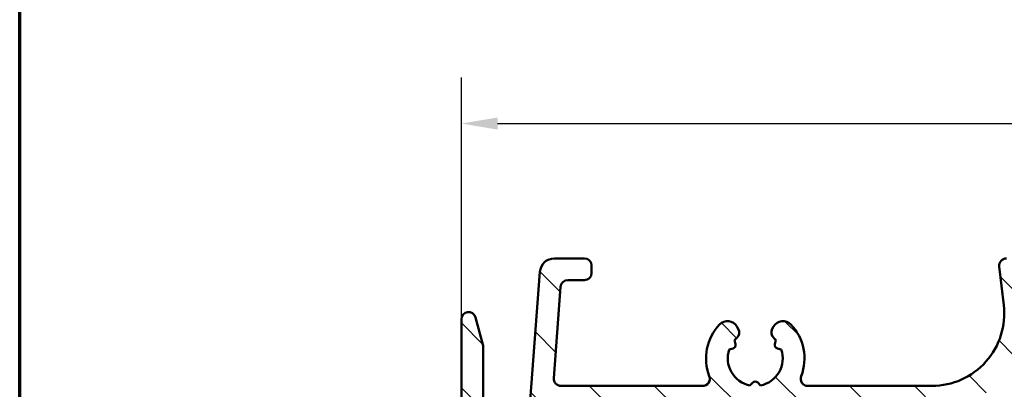
# Model space of a CAD drawing. Units: millimetres. Extents: x 15 to 815, y -287 to 287.
# Drawn here: x 425 to 493, y 139 to 164 of the extents above; entities that cross this region are included whole.
import ezdxf

# ---------------------------------------------------------------- set-up
doc = ezdxf.new("R2010")
doc.units = ezdxf.units.MM
for name, color, linetype, lineweight in [('Border (ISO)', 8, 'Continuous', 70), ('Dimension (ISO)', 3, 'Continuous', 25), ('Hatch (ISO)', 8, 'Continuous', 18), ('Visible (ISO)', 7, 'Continuous', 50)]:
    doc.layers.add(name, color=color, linetype=linetype, lineweight=lineweight)
doc.styles.add('Note Text (ISO)', font='tahoma.ttf')
doc.dimstyles.new('Default (ISO)', dxfattribs={"dimtxt": 3.5, "dimasz": 2.5, "dimexe": 3.175, "dimexo": 0, "dimgap": 0.762, "dimtad": 1, "dimrnd": 1e-08, "dimtxsty": 'Note Text (ISO)', "dimcen": 0.09, "dimdle": 10, "dimclrd": 256, "dimclre": 256, "dimclrt": 256, "dimazin": 2, "dimtfac": 1.001485705375671, "dimtmove": 0, "dimatfit": 3, "dimfxl": 1, "dimtolj": 1, "dimtzin": 0, "dimlwd": -1, "dimlwe": -1, "dimarcsym": 0})

# ---------------------------------------------------------------- blocks, each defined once
blk = doc.blocks.new('Borders LEIAB A4 Border')
at = {"layer": 'Border (ISO)'}
blk.add_line((15, 9.999999999999975), (14.99999999999995, 287), dxfattribs=at)
blk = doc.blocks.new('*D26')
at = {"layer": 'Defpoints', "color": 0, "transparency": 16777216}
for p in [(583.1025070336067, 156.8444998478533), (583.1025070336067, 145.537899846861), (455.6025070336037, 143.3377764449932)]:
    blk.add_point(p, dxfattribs=at)
at = {"layer": 'Dimension (ISO)', "transparency": 16777216}
for p, q in [((455.6025070336037, 143.3377764449932), (455.6025070336037, 160.0194998478534)), ((583.1025070336067, 145.537899846861), (583.1025070336067, 160.0194998478534)), ((458.1025070336037, 156.8444998478533), (580.6025070336067, 156.8444998478533))]:
    blk.add_line(p, q, dxfattribs=at)
for points in [[(458.1025070336037, 157.26116651452), (458.1025070336037, 156.4278331811867), (455.6025070336037, 156.8444998478533)], [(580.6025070336067, 157.26116651452), (580.6025070336067, 156.4278331811867), (583.1025070336067, 156.8444998478533)]]:
    blk.add_solid(points, dxfattribs=at)
at = {"layer": 'Dimension (ISO)', "transparency": 16777216, "insert": (515.7631853411942, 161.1793675442939), "char_height": 3.5, "attachment_point": 1, "style": 'Note Text (ISO)'}
blk.add_mtext('\\A1;127', dxfattribs=at)

msp = doc.modelspace()

# ---------------------------------------------------------------- hatches: boundary and pattern name
at = {"layer": 'Hatch (ISO)'}
h = msp.add_hatch(dxfattribs=at)
h.set_pattern_fill('ANSI31', color=256, scale=25.4, angle=90.00021045915, style=0)
h.set_pattern_definition([(135.00021045915, (410.097896638727, 3.227041815989651e-07), (-2.245055783671479, -2.245072276832807), [])])
edge = h.paths.add_edge_path()
edge.add_ellipse((494.7525070336037, 147.1877764449924), major_axis=(0.349999999999197, -1.318271619149352e-14), ratio=1, start_angle=270, end_angle=271.5215185070683)
edge.add_ellipse((494.7525070336036, 147.1877764449932), major_axis=(0.3498765981301409, 0.009293335293634335), ratio=0.9999999999999997, start_angle=270, end_angle=448.4784814929351)
edge.add_line((494.7525070336036, 147.5377764449932), (493.2525070336036, 147.5377764449932))
edge.add_ellipse((493.2525070336037, 147.0377764449932), major_axis=(-0.4999999999999999, -1.999430057266964e-16), ratio=1, start_angle=270, end_angle=366.7033764282872)
edge.add_line((492.7559251473877, 146.9794118128756), (493.0683258957631, 144.3214227661687))
edge.add_ellipse((488.1025070336037, 143.7377764449932), major_axis=(0.5836463211754342, -4.965818862159432), ratio=1, start_angle=353.2966235717133, end_angle=450.0000000000002, ccw=False)
edge.add_line((488.1025070336037, 138.7377764449932), (479.542561978244, 138.7377764449932))
edge.add_ellipse((479.542561978244, 139.2377764449932), major_axis=(-0.5000000000000016, 4.240949092773931e-15), ratio=1, start_angle=338.9627787439659, end_angle=450, ccw=False)
edge.add_ellipse((475.9025070336037, 140.6377764449932), major_axis=(1.220512820512821, 3.173381233788941), ratio=1, start_angle=269.9999999999996, end_angle=334.5967581393972)
edge.add_ellipse((477.8228525891559, 142.4639125152987), major_axis=(-0.5168309632940128, 0.5434940251562858), ratio=1, start_angle=269.9999999999982, end_angle=376.4404631166367)
edge.add_line((477.1733335363176, 142.8389125152987), (477.0761764930343, 142.6706315800189))
edge.add_ellipse((477.5091891949264, 142.4206315800188), major_axis=(-0.2500000000000905, -0.4330127018921727), ratio=1, start_angle=269.9999999999893, end_angle=347.975300819449)
edge.add_ellipse((475.902507033604, 140.6377764449935), major_axis=(1.41142698189497, -1.271956711046882), ratio=1, start_angle=83.18165399580641, end_angle=89.99999999999892, ccw=False)
edge.add_line((477.3330351916368, 141.888212044724), (477.2631725740305, 141.6274812062676))
edge.add_ellipse((477.5046540306028, 141.5627764449919), major_axis=(-0.06470476127563009, -0.2414814565722657), ratio=1, start_angle=269.9999999999724, end_angle=360.0000000000059)
edge.add_line((477.4399492693271, 141.3212949884196), (477.7006801077836, 141.2514323708134))
edge.add_ellipse((475.9025070336037, 140.6377764449932), major_axis=(0.613655925820201, -1.798173074179945), ratio=1, start_angle=352.3139096304839, end_angle=450.00000000000034, ccw=False)
edge.add_line((476.2701519497505, 138.7736849194421), (476.0792837289003, 138.9645531402922))
edge.add_ellipse((475.9025070336037, 138.7877764449956), major_axis=(-0.1767766952966366, 0.1767766952966364), ratio=1, start_angle=269.9999999999942, end_angle=359.9999999999942)
edge.add_line((475.725730338307, 138.9645531402922), (475.5348621174568, 138.773684919442))
edge.add_ellipse((475.9025070336037, 140.6377764449932), major_axis=(-1.864091525551093, 0.3676449161468202), ratio=1, start_angle=352.31390963048415, end_angle=450.0000000000002, ccw=False)
edge.add_line((474.1043339594237, 141.2514323708134), (474.3650647978802, 141.3212949884197))
edge.add_ellipse((474.3003600366046, 141.5627764449919), major_axis=(0.2414814565722656, 0.06470476127562474), ratio=1, start_angle=270.0000000000021, end_angle=360.0000000000047)
edge.add_line((474.5418414931768, 141.6274812062676), (474.4719788755705, 141.888212044724))
edge.add_ellipse((475.902507033604, 140.6377764449929), major_axis=(1.250435599731214, 1.430528158033458), ratio=1, start_angle=83.18165399580943, end_angle=90.0000000000033, ccw=False)
edge.add_ellipse((474.2958248722809, 142.4206315800188), major_axis=(0.3714281531303354, 0.3347254502755816), ratio=1, start_angle=270.0000000000043, end_angle=347.9753008194352)
edge.add_line((474.7288375741731, 142.6706315800188), (474.6316805308898, 142.8389125152987))
edge.add_ellipse((473.9821614780515, 142.4639125152987), major_axis=(-0.3749999999999523, 0.6495190528383565), ratio=1, start_angle=270.0000000000086, end_angle=376.4404631166423)
edge.add_ellipse((475.9025070336037, 140.6377764449932), major_axis=(-2.342967033599523, -2.463839580708499), ratio=1, start_angle=270.0000000000005, end_angle=334.5967581393971)
edge.add_ellipse((472.2624520889634, 139.2377764449932), major_axis=(0.1794871794871791, -0.4666737108513153), ratio=0.9999999999999999, start_angle=338.96277874395713, end_angle=450.0000000000076, ccw=False)
edge.add_line((472.2624520889634, 138.7377764449932), (462.4794501540125, 138.7377764449932))
edge.add_ellipse((462.4794501540125, 139.2377764449932), major_axis=(-0.4999999999999982, -1.310166030351853e-15), ratio=1, start_angle=355.6676860168107, end_angle=449.9999999999988, ccw=False)
edge.add_line((461.9808788099986, 139.2755470013579), (462.4581515372712, 145.5755470013577))
edge.add_ellipse((462.9567228812853, 145.5377764449931), major_axis=(0.03777055636469393, 0.498571344013976), ratio=1, start_angle=4.3323139831802, end_angle=90.00000000000853, ccw=False)
edge.add_line((462.9567228812853, 146.0377764449931), (464.1025070336037, 146.0377764449931))
edge.add_ellipse((464.1025070336037, 146.5377764449932), major_axis=(0.4999999999999991, -2.020503043523617e-15), ratio=1, start_angle=270.0000000000002, end_angle=360.0000000000013)
edge.add_line((464.6025070336037, 146.5377764449932), (464.6025070336037, 147.0377764449932))
edge.add_ellipse((464.1025070336037, 147.0377764449932), major_axis=(-3.387208838048413e-16, 0.5000000000000004), ratio=1, start_angle=269.9999999999999, end_angle=359.9999999999999)
edge.add_line((464.1025070336037, 147.5377764449932), (462.0296149574444, 147.5377764449932))
edge.add_ellipse((462.0296149574444, 146.5377764449932), major_axis=(-1.000000000000001, -1.51010903607855e-15), ratio=1, start_angle=269.9999999999999, end_angle=355.6676860168113)
edge.add_line((461.0324722694165, 146.6133175577226), (460.1725417977908, 135.2622353322638))
edge.add_ellipse((459.1753991097629, 135.3377764449932), major_axis=(-0.07554111272938883, -0.9971426880279511), ratio=1, start_angle=4.332313983188897, end_angle=90.0000000000004, ccw=False)
edge.add_line((459.1753991097629, 134.3377764449932), (458.1025070336037, 134.3377764449932))
edge.add_ellipse((458.1025070336037, 135.3377764449932), major_axis=(-1.000000000000003, 3.485894574734654e-15), ratio=1, start_angle=6.821210263296962e-13, end_angle=90.00000000000068, ccw=False)
edge.add_line((457.1025070336037, 135.3377764449932), (457.1025070336037, 141.4717510412087))
edge.add_ellipse((456.6025070336037, 141.4717510412087), major_axis=(2.020503043523624e-15, 0.4999999999999827), ratio=1, start_angle=270.0000000000002, end_angle=285.0000000000006)
edge.add_line((457.0854699467482, 141.6011605637599), (456.5854699467482, 143.4671859675443))
edge.add_ellipse((456.1025070336037, 143.3377764449932), major_axis=(-0.1294095225512605, 0.4829629131445339), ratio=1, start_angle=269.9999999999946, end_angle=434.9999999999949)
edge.add_line((455.6025070336037, 143.3377764449932), (455.6025070336037, 133.3377764449931))
edge.add_ellipse((456.1025070336037, 133.3377764449932), major_axis=(2.420389054977011e-15, -0.5000000000000039), ratio=1, start_angle=269.9999999999997, end_angle=359.9999999999987)
edge.add_line((456.1025070336037, 132.8377764449932), (464.9025070336037, 132.8377764449932))
edge.add_ellipse((464.9025070336037, 132.3377764449932), major_axis=(0.5000000000000049, -2.020503043523615e-15), ratio=1, start_angle=1.3073986337985843e-12, end_angle=89.9999999999992, ccw=False)
edge.add_line((465.4025070336037, 132.3377764449932), (465.4025070336036, 121.5187065517473))
edge.add_line((465.4025070336036, 121.5187065517473), (465.4025070336036, 119.1791743630639))
edge.add_line((465.4025070336036, 119.1791743630639), (465.4025070336037, 118.0377764449931))
edge.add_ellipse((465.9025070336037, 118.0377764449931), major_axis=(1.999430057266949e-16, -0.499999999999996), ratio=1, start_angle=270, end_angle=360)
edge.add_line((465.9025070336037, 117.5377764449931), (468.0739127666043, 117.5377764449932))
edge.add_ellipse((468.0739127666043, 118.0377764449931), major_axis=(0.4999999999999982, -2.020503043523617e-15), ratio=1, start_angle=270.0000000000002, end_angle=344.9999999999999)
edge.add_line((468.5568756797488, 117.9083669224419), (468.8922847814904, 119.1601307314624))
edge.add_ellipse((468.6025070336037, 119.2377764449932), major_axis=(0.07764571353075833, 0.2897777478867192), ratio=1, start_angle=269.9999999999945, end_angle=374.9999999999953)
edge.add_line((468.6025070336037, 119.5377764449932), (467.4025070336037, 119.5377764449932))
edge.add_ellipse((467.4025070336037, 120.0377764449932), major_axis=(-0.4999999999999938, 2.020503043523619e-15), ratio=1, start_angle=7.958078640513122e-13, end_angle=89.9999999999992, ccw=False)
edge.add_line((466.9025070336037, 120.0377764449932), (466.9025070336037, 122.0377764449932))
edge.add_ellipse((467.4025070336037, 122.0377764449932), major_axis=(-4.640835104227321e-15, 0.499999999999996), ratio=1, start_angle=0, end_angle=89.99999999999949, ccw=False)
edge.add_line((467.4025070336037, 122.5377764449932), (475.3025070336037, 122.5377764449932))
edge.add_ellipse((475.3025070336037, 122.8377764449932), major_axis=(0.2999999999999536, -1.764360259056651e-14), ratio=1, start_angle=270, end_angle=300.000000000004)
edge.add_line((475.4525070336036, 122.5779688238579), (475.9025070336036, 122.8377764449932))
edge.add_line((475.9025070336037, 122.8377764449932), (476.3525070336037, 122.5779688238578))
edge.add_ellipse((476.5025070336036, 122.8377764449932), major_axis=(0.2598076211353286, -0.1499999999999923), ratio=1, start_angle=270.0000000000007, end_angle=300.0000000000007)
edge.add_line((476.5025070336037, 122.5377764449932), (484.4025070336037, 122.5377764449932))
edge.add_ellipse((484.4025070336037, 122.0377764449932), major_axis=(0.4999999999999982, 1.999430057266958e-16), ratio=1, start_angle=0, end_angle=90.00000000000051, ccw=False)
edge.add_line((484.9025070336037, 122.0377764449932), (484.9025070336037, 120.0377764449932))
edge.add_ellipse((484.4025070336037, 120.0377764449932), major_axis=(1.999430057266958e-16, -0.4999999999999982), ratio=1, start_angle=0, end_angle=90, ccw=False)
edge.add_line((484.4025070336037, 119.5377764449932), (483.2025070336037, 119.5377764449932))
edge.add_ellipse((483.2025070336037, 119.2377764449932), major_axis=(-0.3000000000000069, -4.560857901936647e-15), ratio=1, start_angle=270, end_angle=374.9999999999982)
edge.add_line((482.912729285717, 119.1601307314624), (483.2481383874585, 117.9083669224419))
edge.add_ellipse((483.731101300603, 118.0377764449931), major_axis=(0.1294095225512495, -0.4829629131445312), ratio=1, start_angle=269.9999999999959, end_angle=344.9999999999976)
edge.add_line((483.731101300603, 117.5377764449931), (488.9025070336036, 117.5377764449932))
edge.add_ellipse((488.9025070336037, 113.5377764449931), major_axis=(4.000000000000008, 1.599544045813576e-15), ratio=1, start_angle=1.1368683772161603e-13, end_angle=90, ccw=False)
edge.add_line((492.9025070336037, 113.5377764449931), (492.9025070336037, 106.0377764449927))
edge.add_ellipse((493.4025070336037, 106.0377764449928), major_axis=(1.99943005726694e-16, -0.4999999999999938), ratio=1, start_angle=270.0000000000163, end_angle=360.000000000001)
edge.add_line((493.4025070336037, 105.5377764449928), (494.7525070336037, 105.5377764449933))
edge.add_ellipse((494.7525070336037, 105.8877764449931), major_axis=(0.3499999999999925, 4.58085220250931e-15), ratio=1, start_angle=270, end_angle=450)
edge.add_line((494.7525070336037, 106.2377764449931), (494.7025070336037, 106.2377764449932))
edge.add_ellipse((494.7025070336031, 106.5377764449607), major_axis=(-0.2999999999678771, -6.129630753965096e-13), ratio=1, start_angle=88.3565641297688, end_angle=90, ccw=False)
edge.add_ellipse((494.7025070336037, 106.5377764449928), major_axis=(-0.299876598129778, 0.008603830200644032), ratio=1, start_angle=1.6434358700636267, end_angle=90, ccw=False)
edge.add_line((494.4025070336037, 106.5377764449928), (494.4025070336037, 113.5377764449931))
edge.add_ellipse((488.9025070336037, 113.5377764449933), major_axis=(6.682411134007595e-15, 5.499999999999985), ratio=1, start_angle=269.9999999999985, end_angle=305.1149156694113)
edge.add_ellipse((493.8105070336037, 116.9890857617598), major_axis=(-0.2876091097305491, 0.4089999999999926), ratio=1, start_angle=4.379276448544374, end_angle=89.99999999999011, ccw=False)
edge.add_ellipse((491.9025070336036, 119.3041529314116), major_axis=(1.590000000000039, -1.929222641376578), ratio=0.9999999999999998, start_angle=1.628443996909321e-12, end_angle=50.5058078820365)
edge.add_line((494.4025070336037, 119.3041529314116), (494.4025070336037, 137.2717274036473))
edge.add_ellipse((491.9025070336037, 137.2717274036473), major_axis=(5.66162311911746e-15, 2.499999999999991), ratio=1, start_angle=269.9999999999999, end_angle=325.4308818745427)
edge.add_ellipse((493.6047070336036, 139.7420543374761), major_axis=(-0.4117211556381353, 0.2836999999999976), ratio=1, start_angle=358.58179840098626, end_angle=449.9999999999975, ccw=False)
edge.add_ellipse((488.1025070336036, 143.7377764449932), major_axis=(3.701919011356053, 5.097626470560663), ratio=1, start_angle=269.9999999999995, end_angle=305.9873197244691)
edge.add_line((494.4025070336037, 143.7377764449933), (494.4025070336037, 146.5377764449932))
edge.add_ellipse((494.7025070336036, 146.5377764449932), major_axis=(-3.975215595923083e-16, 0.3000000000000025), ratio=1, start_angle=7.958078640513122e-13, end_angle=89.99999999999989, ccw=False)
edge.add_line((494.7025070336036, 146.8377764449932), (494.7525070336036, 146.8377764449932))
edge = h.paths.add_edge_path(flags=0)
edge.add_ellipse((486.9025070336037, 136.7377764449932), major_axis=(-2.420389054977009e-15, 0.4999999999999982), ratio=1, start_angle=0, end_angle=89.9999999999997)
edge.add_line((486.4025070336037, 136.7377764449932), (486.4025070336037, 119.5377764449932))
edge.add_ellipse((486.9025070336037, 119.5377764449932), major_axis=(-0.4999999999999938, -1.99943005726694e-16), ratio=1, start_angle=0, end_angle=90)
edge.add_line((486.9025070336037, 119.0377764449932), (488.9025070336037, 119.0377764449932))
edge.add_ellipse((488.9025070336037, 113.5377764449933), major_axis=(-4.87916109774532, 2.538461538461527), ratio=1, start_angle=269.9999999999999, end_angle=297.48642625038127, ccw=False)
edge.add_ellipse((491.9025070336037, 119.3040577423286), major_axis=(4.840778109954019e-15, -1.000000000000001), ratio=1, start_angle=332.513573749618, end_angle=449.9999999999997)
edge.add_line((492.9025070336037, 119.3040577423286), (492.9025070336037, 137.2717111808622))
edge.add_ellipse((491.9025070336037, 137.2717111808623), major_axis=(0.8621420352174497, 0.5066666666666737), ratio=1, start_angle=329.5579479626215, end_angle=450.000000000001)
edge.add_ellipse((488.1025070336037, 143.7377764449931), major_axis=(6.499999999999943, -2.848698561505735e-14), ratio=1, start_angle=270, end_angle=300.44205203737744, ccw=False)
edge.add_line((488.1025070336036, 137.2377764449932), (486.9025070336036, 137.2377764449932))
edge = h.paths.add_edge_path(flags=0)
edge.add_ellipse((484.4025070336037, 136.7377764449932), major_axis=(0.499999999999996, 1.999430057266949e-16), ratio=1, start_angle=0, end_angle=89.99999999999997)
edge.add_line((484.4025070336037, 137.2377764449932), (462.2900562146186, 137.2377764449932))
edge.add_ellipse((462.2900562146186, 136.7377764449932), major_axis=(0.03777055636469998, 0.4985713440139761), ratio=1, start_angle=4.332313983182982, end_angle=90.00000000000921)
edge.add_line((461.7914848706046, 136.7755470013578), (461.6475454766652, 134.8755470013579))
edge.add_ellipse((462.1461168206792, 134.8377764449932), major_axis=(-0.5000000000000004, -1.999430057266967e-16), ratio=1, start_angle=355.6676860168109, end_angle=449.999999999999)
edge.add_line((462.1461168206791, 134.3377764449932), (464.9025070336036, 134.3377764449932))
edge.add_ellipse((464.9025070336037, 132.3377764449932), major_axis=(-3.020218072157099e-15, 2), ratio=1, start_angle=269.9999999999999, end_angle=359.99999999999966, ccw=False)
edge.add_line((466.9025070336037, 132.3377764449932), (466.9025070336037, 124.5377764449932))
edge.add_ellipse((467.4025070336037, 124.5377764449932), major_axis=(-0.4999999999999849, -4.640835104227316e-15), ratio=1, start_angle=0, end_angle=90.00000000000051)
edge.add_line((467.4025070336037, 124.0377764449932), (473.0364816298192, 124.0377764449932))
edge.add_ellipse((473.0364816298193, 124.5377764449932), major_axis=(-0.2499999999999992, -0.4330127018922153), ratio=1, start_angle=29.99999999999508, end_angle=90.00000000000193)
edge.add_ellipse((473.9025070336037, 124.0377764449932), major_axis=(-0.4999999999999938, 4.240949092773932e-15), ratio=1, start_angle=270.0000000000005, end_angle=330.0000000000023, ccw=False)
edge.add_line((473.9025070336037, 124.5377764449932), (477.9025070336036, 124.5377764449932))
edge.add_ellipse((477.9025070336037, 124.0377764449932), major_axis=(-0.2499999999999949, 0.4330127018922124), ratio=1, start_angle=270.0000000000002, end_angle=330.00000000000625, ccw=False)
edge.add_ellipse((478.7685324373881, 124.5377764449932), major_axis=(-0.4999999999999893, -4.640835104227319e-15), ratio=1, start_angle=29.99999999999681, end_angle=90.0000000000005)
edge.add_line((478.7685324373881, 124.0377764449932), (484.4025070336037, 124.0377764449932))
edge.add_ellipse((484.4025070336037, 124.5377764449932), major_axis=(1.999430057266958e-16, -0.4999999999999982), ratio=1, start_angle=0, end_angle=89.99999999999997)
edge.add_line((484.9025070336037, 124.5377764449932), (484.9025070336037, 136.7377764449932))

# ---------------------------------------------------------------- linework, layer by layer
at = {"layer": 'Visible (ISO)'}
for p, q in [((464.1025070336037, 147.5377764449932), (462.0296149574444, 147.5377764449932)), ((464.6025070336037, 146.5377764449932), (464.6025070336037, 147.0377764449932)), ((492.7559251473878, 146.9794118128757), (493.0683258957631, 144.3214227661687)), ((461.0324722694165, 146.6133175577226), (460.1725417977908, 135.2622353322638)), ((461.9808788099986, 139.2755470013578), (462.4581515372712, 145.5755470013579)), ((462.9567228812853, 146.0377764449931), (464.1025070336037, 146.0377764449931)), ((455.6025070336037, 143.3377764449932), (455.6025070336037, 133.3377764449932)), ((457.0854699467482, 141.6011605637599), (456.5854699467482, 143.4671859675444)), ((474.7288375741731, 142.6706315800188), (474.6316805308898, 142.8389125152986)), ((477.1733335363176, 142.8389125152987), (477.0761764930343, 142.6706315800188)), ((457.1025070336037, 135.3377764449932), (457.1025070336037, 141.4717510412087)), ((474.5418414931768, 141.6274812062675), (474.4719788755705, 141.8882120447241)), ((477.3330351916368, 141.8882120447241), (477.2631725740305, 141.6274812062675)), ((474.1043339594237, 141.2514323708134), (474.3650647978802, 141.3212949884197)), ((477.4399492693271, 141.3212949884197), (477.7006801077836, 141.2514323708134)), ((472.2624520889634, 138.7377764449932), (462.4794501540125, 138.7377764449932)), ((475.725730338307, 138.9645531402922), (475.5348621174568, 138.773684919442)), ((476.2701519497505, 138.773684919442), (476.0792837289003, 138.9645531402922)), ((488.1025070336037, 138.7377764449932), (479.542561978244, 138.7377764449932))]:
    msp.add_line(p, q, dxfattribs=at)
for centre, radius, start, end in [((462.0296149574444, 146.5377764449932), 0.9999999999999999, 90, 175.667686016812), ((464.1025070336037, 147.0377764449932), 0.5000000000000004, 0, 90), ((493.2525070336037, 147.0377764449932), 0.5, 90, 186.7033764282861), ((464.1025070336037, 146.5377764449932), 0.4999999999999987, 270, 0), ((462.9567228812853, 145.5377764449932), 0.4999999999999999, 90, 175.667686016812), ((488.1025070336037, 143.7377764449932), 5.000000000000002, 270, 6.703376428286609), ((456.1025070336037, 143.3377764449932), 0.4999999999999999, 15.00000000000119, 180), ((475.9025070336037, 140.6377764449932), 3.400000000000003, 136.4404631166398, 201.0372212560362), ((473.9821614780515, 142.4639125152987), 0.7500000000000007, 29.99999999999627, 136.4404631166402), ((477.8228525891559, 142.4639125152987), 0.7499999999999996, 43.55953688336307, 149.9999999999995), ((475.9025070336037, 140.6377764449932), 3.400000000000012, 338.9627787439637, 43.55953688336032), ((474.2958248722809, 142.4206315800188), 0.5000000000000027, 312.0246991805636, 30.00000000000054), ((477.5091891949264, 142.4206315800188), 0.5000000000000017, 149.9999999999889, 227.9753008194336), ((456.6025070336037, 141.4717510412087), 0.4999999999999913, 0, 15.00000000000149), ((474.3003600366046, 141.562776444992), 0.2500000000000021, 285.0000000000012, 14.99999999999828), ((475.9025070336037, 140.6377764449932), 1.900000000000022, 132.0246991805667, 138.8430451847587), ((475.902507033604, 140.6377764449935), 1.899999999999564, 41.15695481524128, 47.9753008194365), ((477.5046540306028, 141.562776444992), 0.2500000000000026, 165.0000000000017, 255.0000000000021), ((475.9025070336037, 140.6377764449932), 1.899999999999999, 161.1569548152426, 258.843045184757), ((475.9025070336037, 140.6377764449932), 1.9, 281.156954815243, 18.8430451847574), ((472.2624520889634, 139.2377764449932), 0.4999999999999998, 270, 21.03722125603629), ((479.542561978244, 139.2377764449932), 0.5000000000000017, 158.9627787439653, 270), ((462.4794501540125, 139.2377764449932), 0.4999999999999983, 175.667686016812, 270), ((475.9025070336037, 138.7877764449956), 0.2500000000000011, 45.0000000000005, 135.0000000000009)]:
    msp.add_arc(centre, radius, start, end, dxfattribs=at)

# ---------------------------------------------------------------- block references
msp.add_blockref('Borders LEIAB A4 Border', (410.097896638727, 3.227041815989651e-07))

# ---------------------------------------------------------------- dimensions: what is measured, and where the dimension line sits
at = {"layer": 'Dimension (ISO)'}
dim = msp.add_linear_dim(base=(583.1025070336067, 156.8444998478533), p1=(455.6025070336037, 143.3377764449932), p2=(583.1025070336067, 145.537899846861), angle=180, dimstyle='Default (ISO)', override={"dimgap": 0.762, "dimdec": 2, "dimlfac": 0.9960784313725255, "dimtol": 0, "dimlim": 0, "dimtp": 0, "dimtm": -0, "dimtdec": 2, "dimtofl": 0, "dimatfit": 1}, dxfattribs=at)
dim.commit()
dim.dimension.update_dxf_attribs({"geometry": '*D26', "text_midpoint": (519.3525070336052, 156.8444998478533), "dimtype": 160})

doc.saveas('drawing.dxf')
